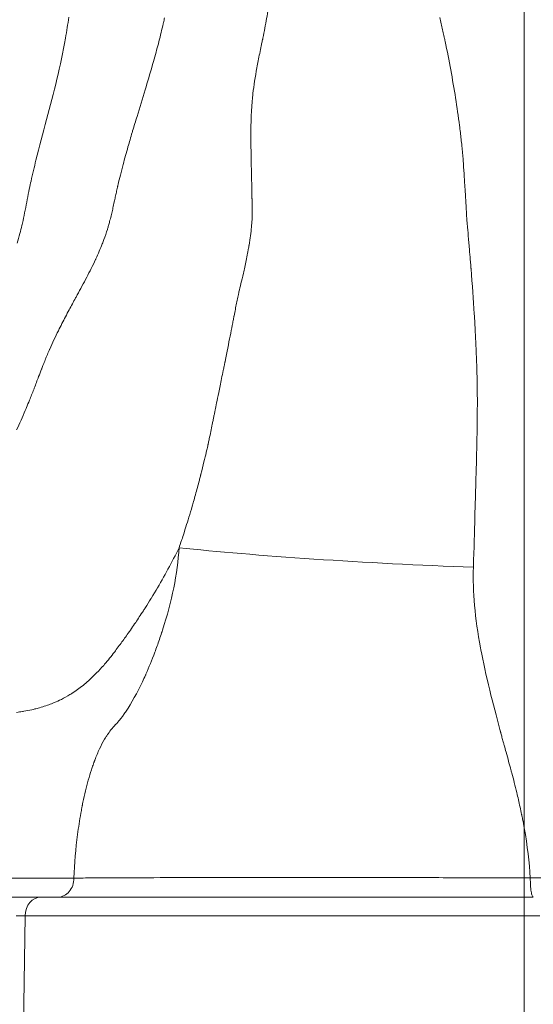
# Model space of a CAD drawing. Extents: x -28 to 12572, y 4 to 8914.
# Drawn here: x 6324 to 6409, y 3156 to 3320 of the extents above; entities that cross this region are included whole.
import ezdxf

# ---------------------------------------------------------------- set-up
doc = ezdxf.new("R2010")
doc.units = 0
doc.header["$MEASUREMENT"] = 0
doc.linetypes.add('CENTER', pattern=[50.8, 31.75, -6.35, 6.35, -6.35])
doc.layers.add('基準線', color=6, linetype='CENTER', lineweight=18)
doc.layers.add('外形線', color=7, linetype='CONTINUOUS', lineweight=18)

msp = doc.modelspace()

# ---------------------------------------------------------------- linework, layer by layer
at = {"layer": '基準線', "ltscale": 3}
msp.add_line((6407.848, 5987.9), (6407.848, 2148.615), dxfattribs=at)
at = {"layer": '基準線', "lineweight": 5, "ltscale": 3}
msp.add_line((6407.848, 5987.9), (6407.848, 2148.614), dxfattribs=at)
at = {"layer": '外形線', "extrusion": (0, 1, 0)}
msp.add_line((6324.177, 3148.614), (6324.505, 3170.897), dxfattribs=at)
at = {"layer": '外形線', "extrusion": (-2e-16, 0, -1)}
msp.add_ellipse((6387.693, 3232.302), major_axis=(-50.742, 2.531), ratio=0.054343, start_param=4.4777414, end_param=5.5406863, dxfattribs=at)
at = {"layer": '外形線'}
msp.add_ellipse((6327.187, 3170.842), major_axis=(0, 3.175), ratio=0.8445831, start_param=0, end_param=1.553343, dxfattribs=at)
for points, knots in [([(6350.214, 3232.302), (6350.307, 3232.574), (6350.464, 3233.028), (6350.891, 3234.306), (6351.161, 3235.13), (6351.796, 3237.159), (6352.16, 3238.363), (6352.759, 3240.466), (6352.968, 3241.216), (6353.292, 3242.416), (6353.402, 3242.829), (6353.569, 3243.467), (6353.654, 3243.791), (6353.754, 3244.177), (6353.804, 3244.372), (6353.831, 3244.477), (6353.843, 3244.526), (6353.85, 3244.554), (6353.852, 3244.562), (6354.238, 3246.071), (6354.525, 3247.27), (6354.839, 3248.607), (6354.924, 3248.976), (6354.999, 3249.302), (6355.011, 3249.355), (6355.022, 3249.405), (6355.03, 3249.438), (6355.037, 3249.468), (6355.066, 3249.599), (6355.137, 3249.914), (6355.205, 3250.227), (6355.428, 3251.265), (6355.59, 3252.081), (6355.797, 3253.106), (6355.839, 3253.311), (6355.925, 3253.726), (6355.968, 3253.932), (6356.052, 3254.336), (6356.093, 3254.535), (6356.154, 3254.83), (6356.184, 3254.976), (6356.218, 3255.145), (6356.235, 3255.229), (6356.244, 3255.274), (6356.249, 3255.295), (6356.251, 3255.307), (6356.252, 3255.312), (6356.362, 3255.861), (6356.551, 3256.839), (6356.969, 3258.877), (6357.131, 3259.651), (6357.401, 3260.946), (6357.495, 3261.399), (6357.642, 3262.111), (6357.692, 3262.354), (6357.768, 3262.725), (6357.806, 3262.913), (6357.851, 3263.136), (6357.873, 3263.248), (6357.884, 3263.304), (6357.889, 3263.328), (6357.892, 3263.344), (6357.894, 3263.354), (6358.21, 3264.932), (6358.49, 3266.337), (6358.86, 3268.228), (6358.975, 3268.822), (6359.137, 3269.661), (6359.19, 3269.932), (6359.267, 3270.326), (6359.305, 3270.52), (6359.348, 3270.741), (6359.369, 3270.85), (6359.381, 3270.908), (6359.386, 3270.935), (6359.389, 3270.951), (6359.389, 3270.952), (6359.537, 3271.705), (6359.678, 3272.413), (6359.883, 3273.422), (6359.951, 3273.749), (6360.051, 3274.228), (6360.101, 3274.464), (6360.159, 3274.734), (6360.187, 3274.867), (6360.203, 3274.938), (6360.21, 3274.971), (6360.214, 3274.99), (6360.215, 3274.994), (6360.385, 3275.773), (6360.644, 3276.802), (6361.095, 3278.728), (6361.254, 3279.434), (6361.495, 3280.591), (6361.574, 3280.99), (6361.695, 3281.625), (6361.735, 3281.843), (6361.796, 3282.179), (6361.827, 3282.35), (6361.863, 3282.554), (6361.881, 3282.658), (6361.891, 3282.713), (6361.895, 3282.739), (6361.898, 3282.754), (6361.899, 3282.759), (6362.091, 3283.869), (6362.217, 3284.874), (6362.345, 3286.202), (6362.377, 3286.614), (6362.411, 3287.182), (6362.42, 3287.363), (6362.429, 3287.62), (6362.431, 3287.704), (6362.434, 3287.825), (6362.435, 3287.885), (6362.436, 3287.954), (6362.437, 3287.987), (6362.437, 3288.004), (6362.437, 3288.011), (6362.437, 3288.016), (6362.437, 3288.02), (6362.437, 3288.075), (6362.435, 3288.17), (6362.43, 3288.457), (6362.428, 3288.652), (6362.419, 3289.122), (6362.414, 3289.399), (6362.404, 3289.875), (6362.4, 3290.044), (6362.394, 3290.311), (6362.391, 3290.449), (6362.387, 3290.615), (6362.385, 3290.7), (6362.385, 3290.736), (6362.384, 3290.761), (6362.384, 3290.775), (6362.353, 3292.105), (6362.33, 3293.288), (6362.285, 3295.438), (6362.265, 3296.405), (6362.229, 3298.155), (6362.214, 3298.938), (6362.199, 3299.99), (6362.195, 3300.321), (6362.192, 3300.787), (6362.191, 3301.013), (6362.191, 3301.264), (6362.192, 3301.387), (6362.192, 3301.455), (6362.192, 3301.488), (6362.192, 3301.505), (6362.192, 3301.505), (6362.2, 3302.696), (6362.232, 3303.831), (6362.322, 3305.468), (6362.358, 3306.003), (6362.423, 3306.79), (6362.458, 3307.18), (6362.503, 3307.628), (6362.527, 3307.851), (6362.541, 3307.977), (6362.548, 3308.039), (6362.551, 3308.071), (6362.551, 3308.07), (6362.7, 3309.39), (6362.926, 3310.821), (6363.35, 3313.13), (6363.506, 3313.927), (6363.757, 3315.166), (6363.844, 3315.585), (6363.978, 3316.226), (6364.046, 3316.55), (6364.126, 3316.932), (6364.167, 3317.124), (6364.189, 3317.227), (6364.199, 3317.276), (6364.205, 3317.303), (6364.206, 3317.308), (6364.327, 3317.879), (6364.438, 3318.43), (6364.642, 3319.51), (6364.738, 3320.048), (6365.007, 3321.66), (6365.164, 3322.727), (6365.437, 3324.838), (6365.554, 3325.882), (6365.706, 3327.422), (6365.752, 3327.931), (6365.816, 3328.687), (6365.847, 3329.063), (6365.88, 3329.499), (6365.896, 3329.716), (6365.905, 3329.835), (6365.909, 3329.893), (6365.911, 3329.924), (6365.912, 3329.93), (6366.064, 3332.036), (6366.171, 3333.913), (6366.263, 3335.866), (6366.28, 3336.236), (6366.308, 3336.937), (6366.32, 3337.264), (6366.339, 3337.884), (6366.348, 3338.178), (6366.357, 3338.588), (6366.359, 3338.72), (6366.362, 3338.91), (6366.363, 3339.003), (6366.365, 3339.107), (6366.365, 3339.158), (6366.365, 3339.18), (6366.365, 3339.195), (6366.365, 3339.204), (6366.368, 3339.544), (6366.365, 3339.921), (6366.351, 3340.759), (6366.34, 3341.22), (6366.312, 3342.212), (6366.295, 3342.743), (6366.263, 3343.58), (6366.252, 3343.864), (6366.233, 3344.3), (6366.223, 3344.521), (6366.211, 3344.782), (6366.205, 3344.914), (6366.202, 3344.985), (6366.2, 3345.018), (6366.2, 3345.037), (6366.199, 3345.04), (6366.161, 3345.856), (6366.117, 3346.623), (6366.017, 3348.088), (6365.961, 3348.787), (6365.772, 3350.789), (6365.62, 3352.001), (6365.255, 3354.199), (6365.042, 3355.185), (6364.673, 3356.499), (6364.541, 3356.909), (6364.33, 3357.482), (6364.222, 3357.758), (6364.089, 3358.063), (6364.021, 3358.21), (6363.983, 3358.29), (6363.965, 3358.329), (6363.955, 3358.349), (6363.954, 3358.35), (6363.462, 3359.364), (6362.876, 3360.177), (6361.847, 3361.09), (6361.48, 3361.343), (6360.892, 3361.641), (6360.69, 3361.728), (6360.378, 3361.837), (6360.22, 3361.886), (6360.031, 3361.935), (6359.936, 3361.957), (6359.895, 3361.966), (6359.868, 3361.972), (6359.852, 3361.975), (6359.057, 3362.138), (6358.239, 3362.126), (6356.539, 3361.742), (6355.657, 3361.369), (6354.753, 3360.811)], [0.00000001, 0.00000001, 0.00000001, 0.00000001, 0.015625, 0.015625, 0.03125, 0.03125, 0.046875, 0.046875, 0.0546875, 0.0546875, 0.05859375, 0.05859375, 0.06054688, 0.06152344, 0.06201172, 0.06225586, 0.06243896, 0.06243896, 0.0625, 0.0625, 0.078125, 0.078125, 0.0859375, 0.0859375, 0.08691406, 0.08740234, 0.08740234, 0.08789063, 0.08789063, 0.08984375, 0.09375, 0.09375, 0.109375, 0.109375, 0.11328125, 0.11328125, 0.1171875, 0.1171875, 0.12109375, 0.12109375, 0.12304688, 0.12402344, 0.12451172, 0.12475586, 0.12493896, 0.12493896, 0.125, 0.125, 0.15625, 0.15625, 0.171875, 0.171875, 0.1796875, 0.1796875, 0.18359375, 0.18359375, 0.18554688, 0.18652344, 0.18701172, 0.18725586, 0.18737793, 0.18737793, 0.1875, 0.1875, 0.21875, 0.21875, 0.234375, 0.234375, 0.2421875, 0.2421875, 0.24609375, 0.24804688, 0.24902344, 0.24951172, 0.24987793, 0.24987793, 0.25, 0.25, 0.265625, 0.265625, 0.2734375, 0.2734375, 0.27734375, 0.27929688, 0.28027344, 0.28076172, 0.28112793, 0.28112793, 0.28125, 0.28125, 0.296875, 0.296875, 0.3046875, 0.3046875, 0.30859375, 0.30859375, 0.31054688, 0.31054688, 0.31152344, 0.31201172, 0.31225586, 0.31237793, 0.31246948, 0.31246948, 0.3125, 0.3125, 0.328125, 0.328125, 0.3359375, 0.3359375, 0.33984375, 0.33984375, 0.34179688, 0.34179688, 0.34277344, 0.34326172, 0.34350586, 0.34362793, 0.34368896, 0.34368896, 0.34375, 0.34375, 0.3515625, 0.3515625, 0.359375, 0.359375, 0.3671875, 0.3671875, 0.37109375, 0.37109375, 0.37304688, 0.37402344, 0.37451172, 0.37475586, 0.37475586, 0.375, 0.375, 0.40625, 0.40625, 0.4375, 0.4375, 0.46875, 0.46875, 0.484375, 0.484375, 0.4921875, 0.49609375, 0.49804688, 0.49902344, 0.49993896, 0.49993896, 0.5, 0.5, 0.53125, 0.53125, 0.546875, 0.546875, 0.5546875, 0.55859375, 0.56054688, 0.56152344, 0.56246948, 0.56246948, 0.5625, 0.5625, 0.578125, 0.578125, 0.5859375, 0.5859375, 0.58984375, 0.58984375, 0.59179688, 0.59277344, 0.59326172, 0.59350586, 0.59368896, 0.59368896, 0.59375, 0.59375, 0.59765625, 0.59765625, 0.6015625, 0.6015625, 0.609375, 0.609375, 0.6171875, 0.6171875, 0.62109375, 0.62109375, 0.62304688, 0.62402344, 0.62451172, 0.62475586, 0.62496948, 0.62496948, 0.625, 0.625, 0.65625, 0.65625, 0.6640625, 0.6640625, 0.671875, 0.671875, 0.6796875, 0.6796875, 0.68359375, 0.68359375, 0.68554688, 0.68652344, 0.68701172, 0.68725586, 0.68725586, 0.6875, 0.6875, 0.703125, 0.703125, 0.71875, 0.71875, 0.734375, 0.734375, 0.7421875, 0.7421875, 0.74609375, 0.74804688, 0.74902344, 0.74951172, 0.74987793, 0.74987793, 0.75, 0.75, 0.765625, 0.765625, 0.78125, 0.78125, 0.8125, 0.8125, 0.84375, 0.84375, 0.859375, 0.859375, 0.8671875, 0.87109375, 0.87304688, 0.87402344, 0.87487793, 0.87487793, 0.875, 0.875, 0.90625, 0.90625, 0.921875, 0.921875, 0.9296875, 0.9296875, 0.93359375, 0.93554688, 0.93652344, 0.93701172, 0.93701172, 0.9375, 0.9375, 0.96875, 0.96875, 1, 1, 1, 1]), ([(6407.848, 3320.373), (6407.848, 3318.339), (6407.847, 3316.242), (6407.848, 3314.084), (6407.848, 3313.466), (6407.848, 3312.843), (6407.848, 3312.215)], [0.46975145, 0.46975145, 0.46975145, 0.46975145, 0.49300679, 0.49300679, 0.49300679, 0.499661692, 0.499661692, 0.499661692, 0.499661692]), ([(6329.818, 3310.444), (6329.28, 3308.19), (6328.69, 3305.955), (6328.091, 3303.711), (6327.491, 3301.468), (6326.883, 3299.215), (6326.313, 3296.926)], [0.067703216, 0.067703216, 0.067703216, 0.067703216, 0.075243763, 0.075243763, 0.075243763, 0.08278431, 0.08278431, 0.08278431, 0.08278431]), ([(6407.848, 3303.794), (6407.848, 3303.715), (6407.848, 3303.638), (6407.848, 3303.551), (6407.848, 3303.378), (6407.848, 3303.205), (6407.848, 3303.032)], [0.5305066296, 0.5305066296, 0.5305066296, 0.5305066296, 0.5314413247, 0.5314413247, 0.5314413247, 0.5333107148, 0.5333107148, 0.5333107148, 0.5333107148]), ([(6407.848, 3303.032), (6407.848, 3302.686), (6407.848, 3302.341), (6407.848, 3301.997), (6407.848, 3301.309), (6407.848, 3300.624), (6407.848, 3299.943)], [0.533310715, 0.533310715, 0.533310715, 0.533310715, 0.537049495, 0.537049495, 0.537049495, 0.544527056, 0.544527056, 0.544527056, 0.544527056]), ([(6398.663, 3282.505), (6398.708, 3281.964), (6398.756, 3281.384), (6398.806, 3280.764), (6398.832, 3280.455), (6398.858, 3280.135), (6398.884, 3279.806)], [0.734375, 0.734375, 0.734375, 0.734375, 0.7421875, 0.7421875, 0.7421875, 0.74609375, 0.74609375, 0.74609375, 0.74609375]), ([(6407.848, 3260.999), (6407.848, 3260.912), (6407.848, 3260.824), (6407.848, 3260.737), (6407.848, 3260.563), (6407.848, 3260.389), (6407.848, 3260.215)], [0.687535401, 0.687535401, 0.687535401, 0.687535401, 0.6884700961, 0.6884700961, 0.6884700961, 0.6903394862, 0.6903394862, 0.6903394862, 0.6903394862]), ([(6407.848, 3259.171), (6407.848, 3256.394), (6407.848, 3253.651), (6407.848, 3250.942), (6407.848, 3249.587), (6407.848, 3248.241), (6407.848, 3246.903)], [0.694078266, 0.694078266, 0.694078266, 0.694078266, 0.723988509, 0.723988509, 0.723988509, 0.73894363, 0.73894363, 0.73894363, 0.73894363]), ([(6400.006, 3258.419), (6400.011, 3258.035), (6400.015, 3257.659), (6400.017, 3257.29), (6400.018, 3257.106), (6400.018, 3256.923), (6400.019, 3256.743)], [0.859375, 0.859375, 0.859375, 0.859375, 0.8671875, 0.8671875, 0.8671875, 0.87109375, 0.87109375, 0.87109375, 0.87109375]), ([(6399.767, 3243.048), (6399.711, 3241.56), (6399.658, 3239.65), (6399.596, 3237.315), (6399.534, 3234.979), (6399.461, 3232.219), (6399.357, 3229.032)], [0.9375, 0.9375, 0.9375, 0.9375, 0.96875, 0.96875, 0.96875, 1, 1, 1, 1]), ([(6407.848, 3226.54), (6407.848, 3223.761), (6407.848, 3221.009), (6407.848, 3218.283), (6407.848, 3215.557), (6407.848, 3212.858), (6407.848, 3210.185)], [0.813719235, 0.813719235, 0.813719235, 0.813719235, 0.843629477, 0.843629477, 0.843629477, 0.873539719, 0.873539719, 0.873539719, 0.873539719]), ([(6346.16, 3214.86), (6346.417, 3215.544), (6346.671, 3216.252), (6346.924, 3216.983), (6347.05, 3217.348), (6347.176, 3217.719), (6347.301, 3218.096)], [0.703324617, 0.703324617, 0.703324617, 0.703324617, 0.732992155, 0.732992155, 0.732992155, 0.747825924, 0.747825924, 0.747825924, 0.747825924]), ([(6334.588, 3191.735), (6334.886, 3192.97), (6335.213, 3194.137), (6335.571, 3195.236), (6335.66, 3195.511), (6335.752, 3195.781), (6335.845, 3196.047)], [0.287979081, 0.287979081, 0.287979081, 0.287979081, 0.347314157, 0.347314157, 0.347314157, 0.362147926, 0.362147926, 0.362147926, 0.362147926]), ([(6407.848, 3192.797), (6407.848, 3192.63), (6407.848, 3192.454), (6407.848, 3192.28), (6407.848, 3192.106), (6407.848, 3191.933), (6407.848, 3191.759), (6407.848, 3191.066), (6407.848, 3190.373), (6407.848, 3189.683), (6407.848, 3188.301), (6407.848, 3186.925), (6407.848, 3185.555)], [0.937098984, 0.937098984, 0.937098984, 0.937098984, 0.938968374, 0.938968374, 0.938968374, 0.940837764, 0.940837764, 0.940837764, 0.948315325, 0.948315325, 0.948315325, 0.963270446, 0.963270446, 0.963270446, 0.963270446]), ([(6407.423, 3187.765), (6407.474, 3187.516), (6407.524, 3187.268), (6407.572, 3187.021), (6407.669, 3186.528), (6407.761, 3186.039), (6407.848, 3185.555)], [0.750685027, 0.750685027, 0.750685027, 0.750685027, 0.762991339, 0.762991339, 0.762991339, 0.787603963, 0.787603963, 0.787603963, 0.787603963]), ([(6320.2, 3177.192), (6320.987, 3177.192), (6321.736, 3177.192), (6322.452, 3177.192), (6323.851, 3177.192), (6325.13, 3177.192), (6326.332, 3177.192), (6327.485, 3177.192), (6328.567, 3177.192), (6329.613, 3177.192), (6329.624, 3177.192), (6329.635, 3177.192), (6329.646, 3177.192)], [0.33759589, 0.33759589, 0.33759589, 0.33759589, 0.340592922, 0.340592922, 0.340592922, 0.346443153, 0.346443153, 0.346443153, 0.35205628, 0.35205628, 0.35205628, 0.352115712, 0.352115712, 0.352115712, 0.352115712]), ([(6332.656, 3177.192), (6332.717, 3177.193), (6332.78, 3177.193), (6332.906, 3177.194), (6333.094, 3177.195), (6333.537, 3177.198), (6334.442, 3177.204), (6335.245, 3177.208), (6336.891, 3177.218), (6338.039, 3177.223), (6341.633, 3177.24), (6344.228, 3177.25), (6347.731, 3177.261), (6348.444, 3177.263), (6349.884, 3177.267), (6350.613, 3177.269), (6352.826, 3177.274), (6354.336, 3177.277), (6358.967, 3177.285), (6362.189, 3177.289), (6366.388, 3177.291), (6367.236, 3177.291), (6368.951, 3177.291), (6369.819, 3177.291), (6372.429, 3177.291), (6374.183, 3177.29), (6379.484, 3177.287), (6383.071, 3177.282), (6388.529, 3177.271), (6390.362, 3177.267), (6394.054, 3177.258), (6395.916, 3177.253), (6399.629, 3177.242), (6401.487, 3177.236), (6404.262, 3177.226), (6405.185, 3177.222), (6406.567, 3177.217), (6407.257, 3177.214), (6408.061, 3177.211), (6408.406, 3177.21), (6408.635, 3177.209), (6408.751, 3177.208), (6408.864, 3177.208)], [-0.00000006, -0.00000006, -0.00000006, -0.00000006, 0.00034444, 0.00034444, 0.00068894, 0.001377939, 0.002755939, 0.005511938, 0.005511938, 0.011023936, 0.011023936, 0.022047931, 0.022047931, 0.02480393, 0.02480393, 0.027559929, 0.027559929, 0.033071927, 0.033071927, 0.044095922, 0.044095922, 0.046851921, 0.046851921, 0.04960792, 0.04960792, 0.055119918, 0.055119918, 0.066143913, 0.066143913, 0.071655911, 0.071655911, 0.077167909, 0.077167909, 0.082679907, 0.082679907, 0.085435905, 0.085435905, 0.086813905, 0.087502905, 0.087847404, 0.087847404, 0.088191904, 0.088191904, 0.088191904, 0.088191904]), ([(6329.974, 3174.017), (6329.004, 3174.017), (6328.028, 3174.017), (6327.016, 3174.017), (6326.004, 3174.017), (6324.957, 3174.017), (6323.84, 3174.017), (6322.723, 3174.017), (6321.537, 3174.017), (6320.236, 3174.017), (6319.586, 3174.017), (6318.907, 3174.017), (6318.193, 3174.017), (6317.836, 3174.017), (6317.47, 3174.017), (6317.097, 3174.017), (6316.724, 3174.017), (6316.344, 3174.017), (6315.961, 3174.017), (6315.193, 3174.017), (6314.411, 3174.017), (6313.634, 3174.017), (6312.857, 3174.017), (6312.085, 3174.017), (6311.333, 3174.017), (6309.83, 3174.017), (6308.403, 3174.017), (6307.034, 3174.017), (6305.664, 3174.017), (6304.353, 3174.017), (6303.086, 3174.017), (6301.819, 3174.017), (6300.596, 3174.017), (6299.407, 3174.017), (6297.028, 3174.017), (6294.784, 3174.017), (6292.608, 3174.017), (6290.432, 3174.017), (6288.327, 3174.017), (6286.24, 3174.017), (6285.196, 3174.017), (6284.156, 3174.017), (6283.104, 3174.017), (6282.051, 3174.017), (6280.985, 3174.017), (6279.887, 3174.017), (6278.789, 3174.017), (6277.658, 3174.017), (6276.471, 3174.017), (6275.284, 3174.017), (6274.04, 3174.017), (6272.708, 3174.017)], [0, 0, 0, 0, 0.005403541, 0.005403541, 0.005403541, 0.010807082, 0.010807082, 0.010807082, 0.01621062, 0.01621062, 0.01621062, 0.01891239, 0.01891239, 0.01891239, 0.020263279, 0.020263279, 0.020263279, 0.02161416, 0.02161416, 0.02161416, 0.02431593, 0.02431593, 0.02431593, 0.0270177, 0.0270177, 0.0270177, 0.03242124, 0.03242124, 0.03242124, 0.037824788, 0.037824788, 0.037824788, 0.043228329, 0.043228329, 0.043228329, 0.054035412, 0.054035412, 0.054035412, 0.064842494, 0.064842494, 0.064842494, 0.070246035, 0.070246035, 0.070246035, 0.075649561, 0.075649561, 0.075649561, 0.081053101, 0.081053101, 0.081053101, 0.086456641, 0.086456641, 0.086456641, 0.086456641]), ([(6329.974, 3174.017), (6329.227, 3174.017), (6328.476, 3174.017), (6327.562, 3174.017), (6327.417, 3174.017), (6327.116, 3174.017), (6326.96, 3174.017), (6326.725, 3174.017), (6326.646, 3174.017), (6326.527, 3174.017), (6326.488, 3174.017), (6326.408, 3174.017), (6326.369, 3174.017), (6326.319, 3174.017), (6326.309, 3174.017), (6326.289, 3174.017), (6326.279, 3174.017), (6326.259, 3174.017), (6326.249, 3174.017), (6326.234, 3174.017), (6326.229, 3174.017), (6326.222, 3174.017), (6326.219, 3174.017), (6326.214, 3174.017), (6326.212, 3174.017), (6326.207, 3174.017), (6326.204, 3174.017), (6326.201, 3174.017), (6326.199, 3174.017), (6326.197, 3174.017), (6326.196, 3174.017), (6326.193, 3174.017), (6326.192, 3174.017), (6326.19, 3174.017), (6326.189, 3174.017), (6326.188, 3174.017), (6326.187, 3174.017), (6326.186, 3174.017), (6326.186, 3174.017), (6326.184, 3174.017), (6326.184, 3174.017), (6326.183, 3174.017), (6326.182, 3174.017), (6326.182, 3174.017)], [0, 0, 0, 0, 0.41859892, 0.41859892, 0.49708432, 0.49708432, 0.58080226, 0.58080226, 0.62266104, 0.62266104, 0.64359039, 0.64359039, 0.66451975, 0.66451975, 0.66975209, 0.66975209, 0.67498442, 0.67498442, 0.68021676, 0.68021676, 0.68283293, 0.68283293, 0.68414101, 0.68414101, 0.6854491, 0.6854491, 0.68675718, 0.68675718, 0.68741122, 0.68741122, 0.68806526, 0.68806526, 0.68871931, 0.68871931, 0.68904633, 0.68904633, 0.68937335, 0.68937335, 0.68970037, 0.68970037, 0.69002739, 0.69002739, 0.6902236, 0.6902236, 0.6902236, 0.6902236]), ([(6349.459, 3174.017), (6349.404, 3174.017), (6349.348, 3174.017), (6349.293, 3174.017), (6348.581, 3174.017), (6347.876, 3174.017), (6347.18, 3174.017), (6347.117, 3174.017), (6347.053, 3174.017), (6346.99, 3174.017), (6346.304, 3174.017), (6345.624, 3174.017), (6344.956, 3174.017)], [0.0636239982, 0.0636239982, 0.0636239982, 0.0636239982, 0.0638326795, 0.0638326795, 0.0638326795, 0.0665159981, 0.0665159981, 0.0665159981, 0.0667594048, 0.0667594048, 0.0667594048, 0.069407998, 0.069407998, 0.069407998, 0.069407998]), ([(6369.614, 3174.017), (6368.718, 3174.017), (6367.825, 3174.017), (6366.942, 3174.017), (6366.931, 3174.017), (6366.92, 3174.017), (6366.91, 3174.017), (6366.016, 3174.017), (6365.132, 3174.017), (6364.256, 3174.017), (6360.755, 3174.017), (6357.397, 3174.017), (6354.179, 3174.017)], [0.040487999, 0.040487999, 0.040487999, 0.040487999, 0.043345605, 0.043345605, 0.043345605, 0.043379999, 0.043379999, 0.043379999, 0.046271999, 0.046271999, 0.046271999, 0.057839998, 0.057839998, 0.057839998, 0.057839998]), ([(6386.311, 3174.017), (6382.564, 3174.017), (6378.87, 3174.017), (6375.23, 3174.017), (6375.186, 3174.017), (6375.142, 3174.017), (6375.098, 3174.017)], [0.023135999, 0.023135999, 0.023135999, 0.023135999, 0.034565431, 0.034565431, 0.034565431, 0.034703999, 0.034703999, 0.034703999, 0.034703999])]:
    msp.add_open_spline(points, degree=3, knots=knots, dxfattribs=at)
for points in [[(6331.796, 3320.818), (6331.631, 3319.628), (6331.447, 3318.455), (6331.244, 3317.294)], [(6346.748, 3316.368), (6347.004, 3317.346), (6347.249, 3318.33), (6347.48, 3319.323)], [(6347.48, 3319.323), (6347.521, 3319.499), (6347.562, 3319.676), (6347.602, 3319.854)], [(6347.602, 3319.854), (6347.666, 3320.136), (6347.729, 3320.418), (6347.79, 3320.7)], [(6393.758, 3320.726), (6393.918, 3320.038), (6394.072, 3319.363), (6394.219, 3318.702)], [(6394.219, 3318.702), (6394.292, 3318.371), (6394.364, 3318.043), (6394.434, 3317.718)], [(6394.434, 3317.718), (6394.469, 3317.556), (6394.504, 3317.394), (6394.538, 3317.234)], [(6331.244, 3317.294), (6330.839, 3314.972), (6330.356, 3312.699), (6329.818, 3310.444)], [(6346.57, 3315.695), (6346.63, 3315.919), (6346.689, 3316.143), (6346.748, 3316.368)], [(6394.538, 3317.234), (6394.555, 3317.153), (6394.572, 3317.073), (6394.589, 3316.993)], [(6394.589, 3316.993), (6394.605, 3316.918), (6394.621, 3316.844), (6394.636, 3316.769)], [(6394.636, 3316.769), (6394.637, 3316.764), (6394.638, 3316.76), (6394.64, 3316.754)], [(6394.64, 3316.754), (6395.311, 3313.554), (6395.894, 3310.407), (6396.38, 3307.314)], [(6345.729, 3312.669), (6346.018, 3313.672), (6346.299, 3314.68), (6346.57, 3315.695)], [(6344.545, 3308.672), (6344.947, 3309.998), (6345.344, 3311.329), (6345.729, 3312.669)], [(6407.848, 3312.215), (6407.848, 3312.039), (6407.848, 3311.856), (6407.848, 3311.676)], [(6407.848, 3311.676), (6407.848, 3311.496), (6407.848, 3311.317), (6407.848, 3311.138)], [(6407.848, 3311.138), (6407.848, 3310.781), (6407.848, 3310.426), (6407.848, 3310.074)], [(6407.848, 3310.074), (6407.848, 3309.371), (6407.848, 3308.678), (6407.848, 3307.996)], [(6343.194, 3304.248), (6343.644, 3305.722), (6344.097, 3307.194), (6344.545, 3308.672)], [(6407.848, 3307.996), (6407.848, 3306.756), (6407.848, 3305.552), (6407.848, 3304.384)], [(6342.457, 3301.81), (6342.7, 3302.624), (6342.946, 3303.436), (6343.194, 3304.248)], [(6407.848, 3304.384), (6407.848, 3304.186), (6407.848, 3303.99), (6407.848, 3303.794)], [(6341.68, 3299.161), (6341.909, 3299.961), (6342.143, 3300.758), (6342.38, 3301.553)], [(6342.38, 3301.553), (6342.406, 3301.639), (6342.431, 3301.724), (6342.457, 3301.81)], [(6397.038, 3302.714), (6397.135, 3301.954), (6397.226, 3301.197), (6397.311, 3300.443)], [(6397.311, 3300.443), (6397.354, 3300.067), (6397.395, 3299.691), (6397.434, 3299.316)], [(6407.848, 3299.943), (6407.848, 3298.581), (6407.848, 3297.232), (6407.848, 3295.896)], [(6340.868, 3296.228), (6341.129, 3297.211), (6341.401, 3298.188), (6341.68, 3299.161)], [(6397.434, 3299.316), (6397.454, 3299.128), (6397.473, 3298.941), (6397.492, 3298.754)], [(6397.492, 3298.754), (6397.502, 3298.66), (6397.511, 3298.567), (6397.52, 3298.473)], [(6397.52, 3298.473), (6397.529, 3298.381), (6397.539, 3298.289), (6397.547, 3298.198)], [(6397.547, 3298.198), (6397.548, 3298.195), (6397.548, 3298.193), (6397.548, 3298.192)], [(6397.548, 3298.192), (6397.576, 3297.899), (6397.65, 3296.909), (6397.763, 3295.221)], [(6326.313, 3296.926), (6326.027, 3295.782), (6325.752, 3294.628), (6325.492, 3293.461)], [(6340.405, 3294.429), (6340.555, 3295.031), (6340.71, 3295.63), (6340.868, 3296.228)], [(6397.763, 3295.221), (6397.804, 3294.606), (6397.85, 3293.898), (6397.901, 3293.098)], [(6407.848, 3295.896), (6407.848, 3295.729), (6407.848, 3295.563), (6407.848, 3295.396)], [(6407.848, 3295.396), (6407.848, 3295.313), (6407.848, 3295.23), (6407.848, 3295.146)], [(6407.848, 3295.146), (6407.848, 3295.063), (6407.848, 3294.974), (6407.848, 3294.886)], [(6407.848, 3294.886), (6407.848, 3294.536), (6407.848, 3294.186), (6407.848, 3293.836)], [(6325.492, 3293.461), (6325.402, 3293.057), (6325.314, 3292.651), (6325.228, 3292.243)], [(6340.033, 3292.886), (6340.153, 3293.402), (6340.277, 3293.916), (6340.405, 3294.429)], [(6397.901, 3293.098), (6397.92, 3292.799), (6397.94, 3292.487), (6397.96, 3292.162)], [(6407.848, 3293.836), (6407.848, 3293.137), (6407.848, 3292.441), (6407.848, 3291.748)], [(6325.116, 3291.701), (6324.996, 3291.112), (6324.882, 3290.52), (6324.768, 3289.929)], [(6325.228, 3292.243), (6325.19, 3292.063), (6325.153, 3291.882), (6325.116, 3291.701)], [(6339.656, 3291.204), (6339.712, 3291.46), (6339.767, 3291.713), (6339.826, 3291.977)], [(6339.826, 3291.977), (6339.859, 3292.125), (6339.894, 3292.281), (6339.928, 3292.43)], [(6339.928, 3292.43), (6339.942, 3292.492), (6339.956, 3292.554), (6339.97, 3292.615)], [(6339.97, 3292.615), (6339.991, 3292.705), (6340.012, 3292.795), (6340.033, 3292.886)], [(6397.96, 3292.162), (6397.998, 3291.565), (6398.037, 3290.924), (6398.078, 3290.239)], [(6407.848, 3291.748), (6407.848, 3289.07), (6407.848, 3286.433), (6407.848, 3283.837)], [(6324.768, 3289.929), (6324.541, 3288.747), (6324.317, 3287.569), (6324.06, 3286.423)], [(6339.172, 3288.98), (6339.246, 3289.312), (6339.318, 3289.644), (6339.39, 3289.976)], [(6339.39, 3289.976), (6339.449, 3290.246), (6339.507, 3290.515), (6339.565, 3290.785)], [(6339.565, 3290.785), (6339.596, 3290.926), (6339.626, 3291.066), (6339.656, 3291.204)], [(6398.078, 3290.239), (6398.099, 3289.897), (6398.12, 3289.544), (6398.142, 3289.179)], [(6338.735, 3287.143), (6338.818, 3287.467), (6338.898, 3287.796), (6338.976, 3288.125)], [(6338.976, 3288.125), (6339.043, 3288.409), (6339.108, 3288.694), (6339.172, 3288.98)], [(6398.142, 3289.179), (6398.152, 3288.997), (6398.163, 3288.813), (6398.174, 3288.625)], [(6398.174, 3288.625), (6398.18, 3288.531), (6398.185, 3288.437), (6398.191, 3288.342)], [(6398.191, 3288.342), (6398.193, 3288.294), (6398.196, 3288.246), (6398.199, 3288.198)], [(6398.199, 3288.198), (6398.202, 3288.152), (6398.204, 3288.105), (6398.207, 3288.059)], [(6324.06, 3286.423), (6324.033, 3286.299), (6324.005, 3286.176), (6323.976, 3286.053)], [(6338.442, 3286.063), (6338.5, 3286.266), (6338.559, 3286.475), (6338.615, 3286.686)], [(6338.615, 3286.686), (6338.656, 3286.838), (6338.696, 3286.991), (6338.735, 3287.143)], [(6398.207, 3288.059), (6398.207, 3288.055), (6398.207, 3288.054), (6398.207, 3288.053)], [(6398.207, 3288.053), (6398.218, 3287.87), (6398.241, 3287.456), (6398.29, 3286.809)], [(6398.29, 3286.809), (6398.317, 3286.464), (6398.351, 3286.053), (6398.392, 3285.577)], [(6323.976, 3286.053), (6323.872, 3285.606), (6323.761, 3285.165), (6323.642, 3284.728)], [(6337.663, 3283.705), (6337.867, 3284.256), (6338.06, 3284.817), (6338.239, 3285.39)], [(6338.239, 3285.39), (6338.247, 3285.414), (6338.254, 3285.439), (6338.262, 3285.463)], [(6338.262, 3285.463), (6338.324, 3285.663), (6338.384, 3285.864), (6338.442, 3286.063)], [(6398.392, 3285.577), (6398.4, 3285.482), (6398.409, 3285.384), (6398.418, 3285.284)], [(6398.418, 3285.284), (6398.471, 3284.676), (6398.535, 3283.985), (6398.606, 3283.174)], [(6323.642, 3284.728), (6323.491, 3284.171), (6323.328, 3283.621), (6323.154, 3283.078)], [(6337.393, 3282.997), (6337.485, 3283.231), (6337.575, 3283.467), (6337.663, 3283.705)], [(6398.606, 3283.174), (6398.625, 3282.956), (6398.644, 3282.734), (6398.663, 3282.505)], [(6407.848, 3283.837), (6407.848, 3282.399), (6407.848, 3280.973), (6407.848, 3279.56)], [(6336.32, 3280.499), (6336.698, 3281.314), (6337.058, 3282.145), (6337.393, 3282.997)], [(6334.782, 3277.398), (6335.288, 3278.366), (6335.782, 3279.346), (6336.25, 3280.348)], [(6336.25, 3280.348), (6336.273, 3280.398), (6336.297, 3280.449), (6336.32, 3280.499)], [(6398.884, 3279.806), (6398.898, 3279.642), (6398.911, 3279.475), (6398.925, 3279.306)], [(6398.925, 3279.306), (6398.932, 3279.221), (6398.938, 3279.136), (6398.945, 3279.05)], [(6398.945, 3279.05), (6398.949, 3279.007), (6398.952, 3278.964), (6398.956, 3278.92)], [(6398.956, 3278.92), (6398.958, 3278.888), (6398.961, 3278.855), (6398.964, 3278.823)], [(6398.964, 3278.823), (6398.964, 3278.812), (6398.965, 3278.799), (6398.966, 3278.79)], [(6398.966, 3278.79), (6399.176, 3276.173), (6399.363, 3273.633), (6399.504, 3271.317)], [(6407.848, 3279.56), (6407.848, 3279.23), (6407.848, 3278.9), (6407.848, 3278.571)], [(6407.848, 3278.571), (6407.848, 3278.407), (6407.848, 3278.242), (6407.848, 3278.078)], [(6333.208, 3274.465), (6333.737, 3275.438), (6334.266, 3276.411), (6334.782, 3277.398)], [(6407.848, 3278.078), (6407.848, 3278.037), (6407.848, 3277.992), (6407.848, 3277.948)], [(6407.848, 3277.948), (6407.848, 3277.905), (6407.848, 3277.861), (6407.848, 3277.817)], [(6407.848, 3277.817), (6407.848, 3277.729), (6407.848, 3277.642), (6407.848, 3277.554)], [(6407.848, 3277.554), (6407.848, 3276.854), (6407.848, 3276.156), (6407.848, 3275.461)], [(6407.848, 3275.461), (6407.848, 3271.29), (6407.848, 3267.213), (6407.848, 3263.23)], [(6331.85, 3271.962), (6332.209, 3272.631), (6332.572, 3273.297), (6332.934, 3273.963)], [(6332.934, 3273.963), (6333.026, 3274.13), (6333.117, 3274.298), (6333.208, 3274.465)], [(6330.647, 3269.676), (6331.041, 3270.443), (6331.443, 3271.204), (6331.85, 3271.962)], [(6399.504, 3271.317), (6399.567, 3270.275), (6399.623, 3269.271), (6399.672, 3268.295)], [(6329.312, 3266.966), (6329.554, 3267.481), (6329.802, 3267.993), (6330.053, 3268.5)], [(6330.053, 3268.5), (6330.249, 3268.894), (6330.447, 3269.286), (6330.647, 3269.676)], [(6328.606, 3265.412), (6328.836, 3265.935), (6329.072, 3266.453), (6329.312, 3266.966)], [(6399.672, 3268.295), (6399.71, 3267.551), (6399.745, 3266.824), (6399.777, 3266.104)], [(6328.219, 3264.513), (6328.343, 3264.807), (6328.465, 3265.091), (6328.593, 3265.382)], [(6328.593, 3265.382), (6328.597, 3265.392), (6328.602, 3265.402), (6328.606, 3265.412)], [(6399.777, 3266.104), (6399.862, 3264.222), (6399.923, 3262.456), (6399.963, 3260.806)], [(6327.531, 3262.818), (6327.636, 3263.085), (6327.742, 3263.351), (6327.849, 3263.616)], [(6327.849, 3263.616), (6327.877, 3263.685), (6327.906, 3263.754), (6327.934, 3263.823)], [(6327.934, 3263.823), (6327.965, 3263.9), (6327.997, 3263.978), (6328.03, 3264.057)], [(6328.03, 3264.057), (6328.093, 3264.212), (6328.157, 3264.365), (6328.219, 3264.513)], [(6326.76, 3260.831), (6326.923, 3261.256), (6327.086, 3261.679), (6327.25, 3262.102)], [(6327.25, 3262.102), (6327.263, 3262.136), (6327.276, 3262.17), (6327.29, 3262.203)], [(6327.29, 3262.203), (6327.37, 3262.409), (6327.45, 3262.614), (6327.531, 3262.818)], [(6407.848, 3263.23), (6407.848, 3262.566), (6407.848, 3261.905), (6407.848, 3261.246)], [(6326.026, 3258.919), (6326.273, 3259.556), (6326.517, 3260.196), (6326.76, 3260.831)], [(6399.963, 3260.806), (6399.983, 3259.981), (6399.997, 3259.185), (6400.006, 3258.419)], [(6407.848, 3261.246), (6407.848, 3261.205), (6407.848, 3261.164), (6407.848, 3261.123)], [(6407.848, 3261.123), (6407.848, 3261.082), (6407.848, 3261.043), (6407.848, 3260.999)], [(6407.848, 3260.215), (6407.848, 3259.866), (6407.848, 3259.519), (6407.848, 3259.171)], [(6325.587, 3257.799), (6325.708, 3258.104), (6325.826, 3258.404), (6325.946, 3258.712)], [(6325.946, 3258.712), (6325.973, 3258.781), (6326, 3258.85), (6326.026, 3258.919)], [(6324.717, 3255.66), (6324.889, 3256.073), (6325.062, 3256.495), (6325.233, 3256.915)], [(6325.233, 3256.915), (6325.352, 3257.211), (6325.471, 3257.507), (6325.587, 3257.799)], [(6324.521, 3255.194), (6324.587, 3255.349), (6324.652, 3255.504), (6324.717, 3255.66)], [(6400.019, 3256.122), (6400.016, 3254.006), (6399.98, 3251.888), (6399.933, 3249.772)], [(6400.019, 3256.743), (6400.019, 3256.652), (6400.019, 3256.562), (6400.019, 3256.473)], [(6400.019, 3256.473), (6400.019, 3256.386), (6400.019, 3256.3), (6400.019, 3256.214)], [(6400.019, 3256.214), (6400.019, 3256.193), (6400.019, 3256.154), (6400.019, 3256.122)], [(6323.086, 3251.943), (6323.58, 3253.011), (6324.058, 3254.096), (6324.521, 3255.194)], [(6399.93, 3249.629), (6399.881, 3247.44), (6399.825, 3245.251), (6399.767, 3243.06)], [(6399.933, 3249.772), (6399.932, 3249.724), (6399.931, 3249.676), (6399.93, 3249.629)], [(6407.848, 3246.903), (6407.848, 3246.234), (6407.848, 3245.568), (6407.848, 3244.903)], [(6407.848, 3244.903), (6407.848, 3244.654), (6407.848, 3244.405), (6407.848, 3244.157)], [(6407.848, 3244.157), (6407.848, 3244.074), (6407.848, 3243.993), (6407.848, 3243.906)], [(6407.848, 3243.906), (6407.848, 3243.558), (6407.848, 3243.21), (6407.848, 3242.863)], [(6399.767, 3243.06), (6399.767, 3243.056), (6399.767, 3243.05), (6399.767, 3243.048)], [(6407.848, 3242.863), (6407.848, 3240.086), (6407.848, 3237.338), (6407.848, 3234.62)], [(6407.848, 3234.62), (6407.848, 3233.755), (6407.848, 3232.892), (6407.848, 3232.033)], [(6347.457, 3218.57), (6349.013, 3223.352), (6349.945, 3227.93), (6350.214, 3232.302)], [(6350.214, 3232.302), (6349.992, 3231.853), (6349.767, 3231.406), (6349.54, 3230.962)], [(6349.54, 3230.962), (6348.294, 3228.523), (6346.98, 3226.173), (6345.594, 3223.915)], [(6407.848, 3232.033), (6407.848, 3231.543), (6407.848, 3231.053), (6407.848, 3230.565)], [(6399.357, 3229.032), (6399.224, 3224.987), (6399.629, 3220.517), (6400.542, 3215.618)], [(6407.848, 3230.565), (6407.848, 3229.893), (6407.848, 3229.223), (6407.848, 3228.554)], [(6407.848, 3228.554), (6407.848, 3228.22), (6407.848, 3227.887), (6407.848, 3227.553)], [(6407.848, 3227.553), (6407.848, 3227.387), (6407.848, 3227.22), (6407.848, 3227.054)], [(6407.848, 3227.054), (6407.848, 3226.971), (6407.848, 3226.888), (6407.848, 3226.801)], [(6407.848, 3226.801), (6407.848, 3226.714), (6407.848, 3226.627), (6407.848, 3226.54)], [(6345.515, 3223.787), (6345.207, 3223.287), (6344.895, 3222.791), (6344.581, 3222.301)], [(6345.594, 3223.915), (6345.568, 3223.872), (6345.542, 3223.83), (6345.515, 3223.787)], [(6343.567, 3220.745), (6343.367, 3220.442), (6343.166, 3220.142), (6342.964, 3219.845)], [(6344.248, 3221.783), (6344.022, 3221.434), (6343.795, 3221.088), (6343.567, 3220.745)], [(6344.581, 3222.301), (6344.47, 3222.127), (6344.359, 3221.955), (6344.248, 3221.783)], [(6342.964, 3219.845), (6342.496, 3219.152), (6342.025, 3218.473), (6341.555, 3217.809)], [(6341.555, 3217.809), (6341.163, 3217.255), (6340.77, 3216.711), (6340.378, 3216.178)], [(6347.301, 3218.096), (6347.317, 3218.143), (6347.333, 3218.191), (6347.348, 3218.238)], [(6347.348, 3218.238), (6347.351, 3218.246), (6347.354, 3218.255), (6347.356, 3218.262)], [(6347.356, 3218.262), (6347.361, 3218.276), (6347.364, 3218.286), (6347.368, 3218.298)], [(6347.368, 3218.298), (6347.374, 3218.316), (6347.38, 3218.334), (6347.386, 3218.353)], [(6347.386, 3218.353), (6347.41, 3218.425), (6347.434, 3218.498), (6347.457, 3218.57)], [(6340.378, 3216.178), (6340.163, 3215.884), (6339.947, 3215.594), (6339.732, 3215.306)], [(6339.087, 3214.455), (6338.93, 3214.252), (6338.772, 3214.051), (6338.613, 3213.855)], [(6339.101, 3214.473), (6339.096, 3214.467), (6339.092, 3214.461), (6339.087, 3214.455)], [(6339.585, 3215.11), (6339.423, 3214.895), (6339.263, 3214.682), (6339.101, 3214.473)], [(6339.732, 3215.306), (6339.683, 3215.241), (6339.634, 3215.175), (6339.585, 3215.11)], [(6344.671, 3211.197), (6345.175, 3212.334), (6345.671, 3213.555), (6346.16, 3214.86)], [(6400.542, 3215.618), (6400.556, 3215.542), (6400.571, 3215.465), (6400.585, 3215.388)], [(6400.585, 3215.388), (6400.587, 3215.381), (6400.587, 3215.377), (6400.588, 3215.371)], [(6400.588, 3215.371), (6400.59, 3215.365), (6400.591, 3215.359), (6400.592, 3215.353)], [(6400.592, 3215.353), (6400.596, 3215.33), (6400.6, 3215.307), (6400.605, 3215.284)], [(6400.605, 3215.284), (6400.988, 3213.269), (6401.485, 3211.015), (6402.095, 3208.519)], [(6337.621, 3212.673), (6337.234, 3212.232), (6336.843, 3211.811), (6336.448, 3211.408)], [(6337.781, 3212.858), (6337.728, 3212.796), (6337.674, 3212.734), (6337.621, 3212.673)], [(6338.613, 3213.855), (6338.338, 3213.512), (6338.061, 3213.18), (6337.781, 3212.858)], [(6336.448, 3211.408), (6336.148, 3211.102), (6335.844, 3210.806), (6335.54, 3210.522)], [(6344.094, 3209.939), (6344.263, 3210.293), (6344.43, 3210.656), (6344.596, 3211.028)], [(6344.596, 3211.028), (6344.621, 3211.084), (6344.646, 3211.14), (6344.671, 3211.197)], [(6335.085, 3210.108), (6334.478, 3209.57), (6333.868, 3209.082), (6333.251, 3208.638)], [(6335.54, 3210.522), (6335.388, 3210.381), (6335.236, 3210.243), (6335.085, 3210.108)], [(6341.364, 3205.028), (6342.289, 3206.402), (6343.193, 3208.04), (6344.094, 3209.939)], [(6407.848, 3210.185), (6407.848, 3210.018), (6407.848, 3209.854), (6407.848, 3209.68)], [(6407.848, 3209.68), (6407.848, 3209.506), (6407.848, 3209.333), (6407.848, 3209.159)], [(6331.975, 3207.79), (6331.511, 3207.506), (6331.039, 3207.244), (6330.558, 3207.002)], [(6332.306, 3207.997), (6332.196, 3207.927), (6332.086, 3207.858), (6331.975, 3207.79)], [(6333.251, 3208.638), (6332.938, 3208.413), (6332.624, 3208.2), (6332.306, 3207.997)], [(6402.095, 3208.519), (6402.608, 3206.426), (6403.197, 3204.164), (6403.854, 3201.731)], [(6407.848, 3209.159), (6407.848, 3208.813), (6407.848, 3208.466), (6407.848, 3208.12)], [(6407.848, 3208.12), (6407.848, 3207.428), (6407.848, 3206.737), (6407.848, 3206.047)], [(6328.921, 3206.272), (6328.611, 3206.151), (6328.296, 3206.036), (6327.975, 3205.928)], [(6329.372, 3206.455), (6329.223, 3206.393), (6329.072, 3206.331), (6328.921, 3206.272)], [(6330.558, 3207.002), (6330.17, 3206.807), (6329.775, 3206.625), (6329.372, 3206.455)], [(6342.746, 3207.295), (6342.746, 3207.295), (6342.747, 3207.295), (6342.747, 3207.295)], [(6407.848, 3206.047), (6407.848, 3204.669), (6407.848, 3203.296), (6407.848, 3201.93)], [(6324.053, 3204.976), (6323.735, 3204.923), (6323.412, 3204.875), (6323.082, 3204.83)], [(6324.306, 3205.018), (6324.222, 3205.004), (6324.138, 3204.99), (6324.053, 3204.976)], [(6325.631, 3205.28), (6325.201, 3205.184), (6324.759, 3205.097), (6324.306, 3205.018)], [(6326.117, 3205.393), (6325.957, 3205.354), (6325.795, 3205.316), (6325.631, 3205.28)], [(6326.899, 3205.597), (6326.643, 3205.525), (6326.382, 3205.457), (6326.117, 3205.393)], [(6327.975, 3205.928), (6327.624, 3205.81), (6327.266, 3205.7), (6326.899, 3205.597)], [(6340.747, 3204.15), (6340.815, 3204.243), (6340.883, 3204.338), (6340.952, 3204.434)], [(6340.952, 3204.434), (6341.089, 3204.626), (6341.226, 3204.824), (6341.364, 3205.028)], [(6339.174, 3202.298), (6339.792, 3202.985), (6340.256, 3203.508), (6340.535, 3203.868)], [(6340.535, 3203.868), (6340.575, 3203.919), (6340.612, 3203.967), (6340.645, 3204.012)], [(6340.645, 3204.012), (6340.651, 3204.019), (6340.656, 3204.027), (6340.662, 3204.035)], [(6340.662, 3204.035), (6340.69, 3204.072), (6340.718, 3204.111), (6340.747, 3204.15)], [(6338.053, 3200.813), (6338.154, 3200.972), (6338.256, 3201.125), (6338.358, 3201.272)], [(6338.358, 3201.272), (6338.564, 3201.567), (6338.773, 3201.838), (6338.987, 3202.086)], [(6338.987, 3202.086), (6339.013, 3202.117), (6339.04, 3202.148), (6339.067, 3202.178)], [(6339.067, 3202.178), (6339.078, 3202.191), (6339.09, 3202.204), (6339.102, 3202.218)], [(6339.102, 3202.218), (6339.103, 3202.219), (6339.104, 3202.221), (6339.107, 3202.224)], [(6339.107, 3202.224), (6339.13, 3202.249), (6339.152, 3202.273), (6339.174, 3202.298)], [(6403.854, 3201.731), (6403.863, 3201.698), (6403.872, 3201.665), (6403.881, 3201.631)], [(6403.881, 3201.631), (6403.885, 3201.614), (6403.889, 3201.602), (6403.892, 3201.588)], [(6403.892, 3201.588), (6403.896, 3201.574), (6403.9, 3201.56), (6403.904, 3201.546)], [(6403.904, 3201.546), (6403.919, 3201.489), (6403.934, 3201.432), (6403.95, 3201.376)], [(6403.95, 3201.376), (6404.011, 3201.149), (6404.073, 3200.922), (6404.134, 3200.696)], [(6407.848, 3201.93), (6407.848, 3198.855), (6407.848, 3195.811), (6407.848, 3192.797)], [(6336.924, 3198.729), (6337.194, 3199.308), (6337.474, 3199.846), (6337.765, 3200.342)], [(6337.765, 3200.342), (6337.776, 3200.361), (6337.788, 3200.38), (6337.799, 3200.4)], [(6337.799, 3200.4), (6337.801, 3200.403), (6337.805, 3200.41), (6337.808, 3200.415)], [(6337.808, 3200.415), (6337.814, 3200.425), (6337.82, 3200.436), (6337.827, 3200.446)], [(6337.827, 3200.446), (6337.852, 3200.488), (6337.877, 3200.53), (6337.902, 3200.571)], [(6337.902, 3200.571), (6337.952, 3200.653), (6338.002, 3200.734), (6338.053, 3200.813)], [(6404.134, 3200.696), (6404.206, 3200.431), (6404.278, 3200.166), (6404.35, 3199.901)], [(6404.35, 3199.901), (6404.401, 3199.713), (6404.452, 3199.524), (6404.504, 3199.335)], [(6336.142, 3196.864), (6336.394, 3197.527), (6336.654, 3198.149), (6336.924, 3198.729)], [(6404.504, 3199.335), (6404.609, 3198.948), (6404.715, 3198.561), (6404.821, 3198.174)], [(6404.821, 3198.174), (6404.963, 3197.654), (6405.105, 3197.134), (6405.248, 3196.614)], [(6335.845, 3196.047), (6335.892, 3196.181), (6335.939, 3196.313), (6335.987, 3196.444)], [(6335.987, 3196.444), (6336.01, 3196.509), (6336.034, 3196.574), (6336.058, 3196.639)], [(6336.058, 3196.639), (6336.065, 3196.656), (6336.071, 3196.672), (6336.077, 3196.688)], [(6336.077, 3196.688), (6336.082, 3196.702), (6336.086, 3196.714), (6336.092, 3196.73)], [(6336.092, 3196.73), (6336.093, 3196.733), (6336.094, 3196.736), (6336.095, 3196.739)], [(6336.095, 3196.739), (6336.111, 3196.78), (6336.127, 3196.822), (6336.142, 3196.864)], [(6405.248, 3196.614), (6405.373, 3196.16), (6405.498, 3195.706), (6405.623, 3195.252)], [(6405.623, 3195.252), (6405.67, 3195.082), (6405.717, 3194.912), (6405.764, 3194.742)], [(6405.764, 3194.742), (6405.766, 3194.733), (6405.768, 3194.725), (6405.77, 3194.717)], [(6405.77, 3194.717), (6405.775, 3194.698), (6405.78, 3194.681), (6405.784, 3194.664)], [(6405.784, 3194.664), (6406.05, 3193.66), (6406.324, 3192.586), (6406.6, 3191.443)], [(6334.162, 3189.831), (6334.297, 3190.483), (6334.439, 3191.117), (6334.588, 3191.735)], [(6406.6, 3191.443), (6406.785, 3190.675), (6406.97, 3189.874), (6407.152, 3189.043)], [(6334.062, 3189.339), (6334.095, 3189.504), (6334.128, 3189.668), (6334.162, 3189.831)], [(6333.262, 3184.467), (6333.417, 3185.66), (6333.601, 3186.843), (6333.812, 3188.016)], [(6333.812, 3188.016), (6333.865, 3188.31), (6333.919, 3188.603), (6333.975, 3188.895)], [(6333.975, 3188.895), (6333.989, 3188.968), (6334.003, 3189.041), (6334.018, 3189.114)], [(6334.018, 3189.114), (6334.028, 3189.168), (6334.039, 3189.222), (6334.05, 3189.28)], [(6334.05, 3189.28), (6334.054, 3189.299), (6334.058, 3189.319), (6334.062, 3189.339)], [(6407.152, 3189.043), (6407.241, 3188.638), (6407.33, 3188.219), (6407.415, 3187.806)], [(6407.415, 3187.806), (6407.417, 3187.792), (6407.42, 3187.778), (6407.423, 3187.765)], [(6407.848, 3185.555), (6408.375, 3182.606), (6408.711, 3179.824), (6408.864, 3177.208)], [(6332.656, 3177.192), (6332.749, 3179.656), (6332.95, 3182.081), (6333.262, 3184.467)], [(6329.646, 3177.192), (6330.676, 3177.192), (6331.67, 3177.192), (6332.656, 3177.192)], [(6332.452, 3175.977), (6332.586, 3176.361), (6332.656, 3176.777), (6332.656, 3177.192)], [(6408.864, 3177.208), (6408.863, 3176.791), (6408.876, 3176.374), (6408.901, 3175.988)], [(6408.864, 3177.208), (6411.837, 3177.208), (6414.829, 3177.209), (6417.836, 3177.209)], [(6331, 3174.259), (6331.649, 3174.577), (6332.183, 3175.209), (6332.452, 3175.977)], [(6408.901, 3175.988), (6408.926, 3175.602), (6408.963, 3175.248), (6409.01, 3174.952)], [(6409.01, 3174.952), (6409.057, 3174.657), (6409.112, 3174.42), (6409.173, 3174.26)], [(6329.974, 3174.017), (6330.325, 3174.017), (6330.676, 3174.1), (6331, 3174.259)], [(6330.069, 3174.017), (6330.037, 3174.017), (6330.005, 3174.017), (6329.974, 3174.017)], [(6330.466, 3174.017), (6330.332, 3174.017), (6330.2, 3174.017), (6330.069, 3174.017)], [(6331.276, 3174.017), (6331.002, 3174.017), (6330.732, 3174.017), (6330.466, 3174.017)], [(6332.957, 3174.017), (6332.383, 3174.017), (6331.822, 3174.017), (6331.276, 3174.017)], [(6336.563, 3174.017), (6335.307, 3174.017), (6334.105, 3174.017), (6332.957, 3174.017)], [(6336.833, 3174.017), (6336.743, 3174.017), (6336.653, 3174.017), (6336.563, 3174.017)], [(6344.746, 3174.017), (6341.905, 3174.017), (6339.27, 3174.017), (6336.833, 3174.017)], [(6344.956, 3174.017), (6344.886, 3174.017), (6344.815, 3174.017), (6344.746, 3174.017)], [(6354.063, 3174.017), (6352.495, 3174.017), (6350.96, 3174.017), (6349.459, 3174.017)], [(6354.179, 3174.017), (6354.14, 3174.017), (6354.102, 3174.017), (6354.063, 3174.017)], [(6369.679, 3174.017), (6369.658, 3174.017), (6369.636, 3174.017), (6369.614, 3174.017)], [(6375.098, 3174.017), (6373.278, 3174.017), (6371.472, 3174.017), (6369.679, 3174.017)], [(6386.584, 3174.017), (6386.493, 3174.017), (6386.402, 3174.017), (6386.311, 3174.017)], [(6392.042, 3174.017), (6390.21, 3174.017), (6388.391, 3174.017), (6386.584, 3174.017)], [(6392.388, 3174.017), (6392.273, 3174.017), (6392.157, 3174.017), (6392.042, 3174.017)], [(6409.173, 3174.26), (6409.234, 3174.1), (6409.3, 3174.017), (6409.367, 3174.017)], [(6324.505, 3170.897), (6324.005, 3170.897), (6323.501, 3170.897), (6322.994, 3170.897)]]:
    msp.add_open_spline(points, degree=3, dxfattribs=at)
at = {"layer": '外形線', "extrusion": (6.80709e-10, 8.72298e-11, -1)}
msp.add_open_spline([(6396.38, 3307.314), (6396.624, 3305.767), (6396.843, 3304.234), (6397.038, 3302.714)], degree=3, dxfattribs=at)
at = {"layer": '外形線', "extrusion": (2.143e-13, 1, 0)}
msp.add_open_spline([(6409.367, 3174.017), (6409.309, 3174.017), (6409.25, 3174.017), (6409.192, 3174.017), (6408.95, 3174.017), (6408.708, 3174.017), (6408.466, 3174.017), (6407.982, 3174.017), (6407.497, 3174.017), (6407.013, 3174.017), (6406.043, 3174.017), (6405.072, 3174.017), (6404.1, 3174.017), (6402.156, 3174.017), (6400.208, 3174.017), (6398.255, 3174.017), (6398.116, 3174.017), (6397.977, 3174.017), (6397.838, 3174.017), (6397, 3174.017), (6396.161, 3174.017), (6395.321, 3174.017), (6394.342, 3174.017), (6393.363, 3174.017), (6392.388, 3174.017)], degree=3, knots=[0, 0, 0, 0, 0.000176412, 0.000176412, 0.000176412, 0.000908089, 0.000908089, 0.000908089, 0.002371447, 0.002371447, 0.002371447, 0.005298172, 0.005298172, 0.005298172, 0.011151631, 0.011151631, 0.011151631, 0.011568, 0.011568, 0.011568, 0.014078356, 0.014078356, 0.014078356, 0.017005081, 0.017005081, 0.017005081, 0.017005081], dxfattribs=at)
at = {"layer": '外形線', "extrusion": (-5.375e-13, 1.49683e-05, 1)}
msp.add_open_spline([(6410.466, 3170.897), (6406.316, 3170.897), (6402.179, 3170.897), (6393.926, 3170.897), (6389.812, 3170.897), (6383.657, 3170.897), (6381.608, 3170.897), (6378.539, 3170.897), (6377.515, 3170.897), (6375.477, 3170.897), (6374.465, 3170.897), (6369.446, 3170.897), (6365.551, 3170.897), (6357.994, 3170.897), (6354.333, 3170.897), (6349.909, 3170.897), (6349.035, 3170.897), (6347.316, 3170.897), (6346.469, 3170.897), (6343.968, 3170.897), (6342.351, 3170.897), (6337.653, 3170.897), (6334.723, 3170.897), (6331.317, 3170.897), (6330.649, 3170.897), (6329.339, 3170.897), (6328.697, 3170.897), (6326.819, 3170.897), (6325.63, 3170.897), (6324.505, 3170.897)], degree=3, knots=[0, 0, 0, 0, 0.012362062, 0.012362062, 0.024724125, 0.024724125, 0.030905156, 0.030905156, 0.033995671, 0.033995671, 0.037086187, 0.037086187, 0.049448249, 0.049448249, 0.061810312, 0.061810312, 0.064900827, 0.064900827, 0.067991343, 0.067991343, 0.074172374, 0.074172374, 0.086534436, 0.086534436, 0.089624952, 0.089624952, 0.092715467, 0.092715467, 0.098896498, 0.098896498, 0.098896498, 0.098896498], dxfattribs=at)

doc.saveas('drawing.dxf')
